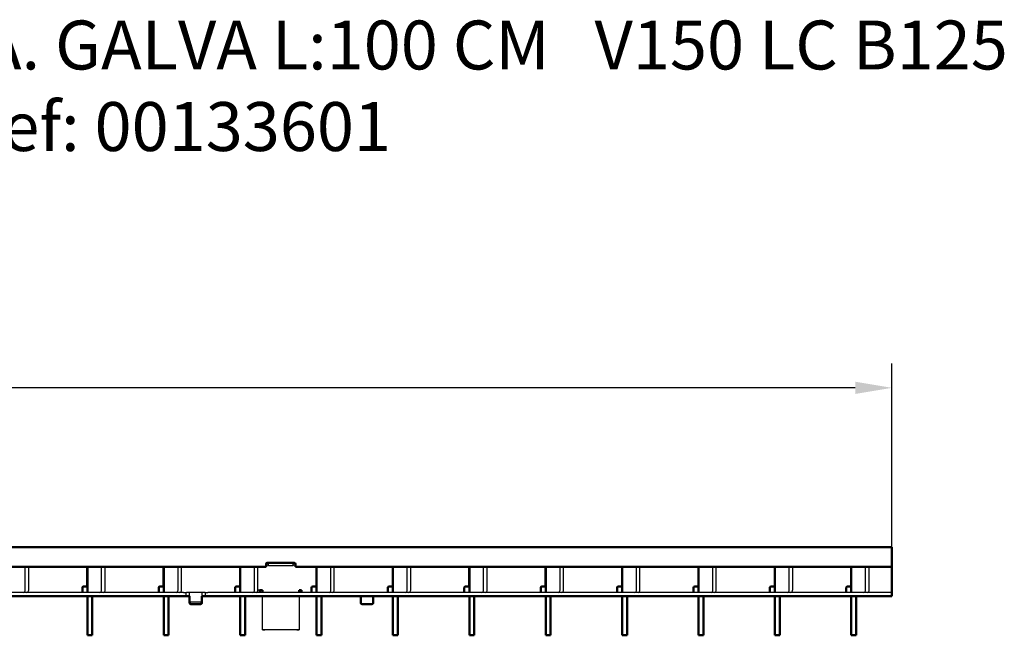
# Model space of a CAD drawing. Units: millimetres. Extents: x 20392 to 21860, y -1175 to -627.
# Drawn here: x 21132 to 21534, y -879 to -627 of the extents above; entities that cross this region are included whole.
import ezdxf

# ---------------------------------------------------------------- set-up
doc = ezdxf.new("R2010")
doc.units = ezdxf.units.MM
for name, color, linetype in [('-CONTORN CANALS', 20, 'Continuous'), ('-REIXA', 144, 'Continuous'), ('_Cotes', 250, 'Continuous'), ('zTEXT', 64, 'Continuous')]:
    doc.layers.add(name, color=color, linetype=linetype)
doc.styles.add('BEMSTIL', font='isocp3.shx', dxfattribs={"width": 0.8})
doc.styles.get("Standard").update_dxf_attribs({"font": 'arial.ttf'})
doc.dimstyles.new('BEMASS', dxfattribs={"dimtxt": 3.5, "dimasz": 3.5, "dimexe": 1.4, "dimexo": 0, "dimgap": 2, "dimtad": 1, "dimtxsty": 'BEMSTIL', "dimcen": 3, "dimclrd": 3, "dimclre": 3, "dimclrt": 3, "dimadec": 0, "dimazin": 0, "dimtfac": 0.875, "dimtmove": 2, "dimatfit": 3, "dimfxl": 1, "dimtolj": 1, "dimlwd": 25, "dimlwe": 25, "dimarcsym": 0})

# ---------------------------------------------------------------- blocks, each defined once
blk = doc.blocks.new('*D94')
at = {"layer": '_Cotes', "color": 253, "lineweight": 25, "transparency": 16777216}
for p, q in [((20489.43, -842.82), (20489.43, -767.63)), ((21488.43, -842.82), (21488.43, -767.63)), ((21473.43, -777.63), (20504.43, -777.63))]:
    blk.add_line(p, q, dxfattribs=at)
at = {"layer": '_Cotes', "color": 253, "transparency": 16777216}
for points in [[(20504.43, -775.13), (20504.43, -780.13), (20489.43, -777.63)], [(21473.43, -775.13), (21473.43, -780.13), (21488.43, -777.63)]]:
    blk.add_solid(points, dxfattribs=at)
at = {"layer": 'DEFPOINTS', "color": 0, "transparency": 16777216}
for p in [(20489.43, -777.63), (20489.43, -842.82), (21488.43, -842.82)]:
    blk.add_point(p, dxfattribs=at)
at = {"layer": '_Cotes', "color": 0, "transparency": 16777216, "insert": (20988.93, -752.31), "char_height": 15, "attachment_point": 2}
blk.add_mtext('\\A1;1000', dxfattribs=at)

msp = doc.modelspace()

# ---------------------------------------------------------------- linework, layer by layer
at = {"layer": '-CONTORN CANALS', "linetype": 'Continuous', "lineweight": 50}
for p, q in [((21488.43, -842.82), (20489.43, -842.82)), ((21488.43, -845.82), (21488.43, -842.82)), ((21488.43, -845.82), (21488.43, -850.82)), ((21232.68, -850.82), (20745.18, -850.82)), ((21159.59, -858.32), (21159.59, -850.82)), ((21159.59, -852.52), (21159.64, -852.52)), ((21159.64, -852.82), (21159.59, -852.82)), ((21159.64, -861.32), (21159.64, -850.82)), ((21190.81, -858.32), (21190.81, -850.82)), ((21190.81, -852.52), (21190.86, -852.52)), ((21190.86, -852.82), (21190.81, -852.82)), ((21190.86, -861.32), (21190.86, -850.82)), ((21222.03, -858.32), (21222.03, -850.82)), ((21222.03, -852.52), (21222.08, -852.52)), ((21222.08, -852.82), (21222.03, -852.82)), ((21222.08, -861.32), (21222.08, -850.82)), ((21232.68, -849.62), (21232.68, -850.82)), ((21244.18, -849.12), (21233.18, -849.12)), ((21244.68, -850.82), (21244.68, -849.62)), ((21488.43, -850.82), (21244.68, -850.82)), ((21253.25, -858.32), (21253.25, -850.82)), ((21253.25, -852.52), (21253.3, -852.52)), ((21253.3, -852.82), (21253.25, -852.82)), ((21253.3, -861.32), (21253.3, -850.82)), ((21284.47, -858.32), (21284.47, -850.82)), ((21284.47, -852.52), (21284.52, -852.52)), ((21284.52, -852.82), (21284.47, -852.82)), ((21284.52, -861.32), (21284.52, -850.82)), ((21315.69, -858.32), (21315.69, -850.82)), ((21315.69, -852.52), (21315.74, -852.52)), ((21315.74, -852.82), (21315.69, -852.82)), ((21315.74, -861.32), (21315.74, -850.82)), ((21346.91, -858.32), (21346.91, -850.82)), ((21346.91, -852.52), (21346.96, -852.52)), ((21346.96, -852.82), (21346.91, -852.82)), ((21346.96, -861.32), (21346.96, -850.82)), ((21378.13, -858.32), (21378.13, -850.82)), ((21378.13, -852.52), (21378.18, -852.52)), ((21378.18, -852.82), (21378.13, -852.82)), ((21378.18, -861.32), (21378.18, -850.82)), ((21409.35, -858.32), (21409.35, -850.82)), ((21409.35, -852.52), (21409.4, -852.52)), ((21409.4, -852.82), (21409.35, -852.82)), ((21409.4, -861.32), (21409.4, -850.82)), ((21440.57, -858.32), (21440.57, -850.82)), ((21440.57, -852.52), (21440.62, -852.52)), ((21440.62, -852.82), (21440.57, -852.82)), ((21440.62, -861.32), (21440.62, -850.82)), ((21471.79, -858.32), (21471.79, -850.82)), ((21471.79, -852.52), (21471.84, -852.52)), ((21471.84, -852.82), (21471.79, -852.82)), ((21471.84, -861.32), (21471.84, -850.82)), ((21488.43, -859.82), (21488.43, -850.82)), ((21157.59, -859.82), (21157.59, -859.32)), ((21157.59, -859.82), (21157.59, -861.32)), ((21158.09, -858.82), (21159.09, -858.82)), ((21188.81, -859.82), (21188.81, -859.32)), ((21188.81, -859.82), (21188.81, -861.32)), ((21189.31, -858.82), (21190.31, -858.82)), ((21220.03, -859.82), (21220.03, -859.32)), ((21220.03, -859.82), (21220.03, -861.32)), ((21220.53, -858.82), (21221.53, -858.82)), ((21230.18, -860.4), (21230.18, -861.29)), ((21231.18, -860.4), (21230.18, -860.4)), ((21231.18, -861.32), (21231.18, -860.4)), ((21247.18, -860.4), (21246.18, -860.4)), ((21246.18, -860.4), (21246.18, -861.32)), ((21247.18, -860.4), (21246.18, -860.4)), ((21247.18, -861.29), (21247.18, -860.4)), ((21251.25, -859.82), (21251.25, -859.32)), ((21251.25, -859.82), (21251.25, -861.32)), ((21251.75, -858.82), (21252.75, -858.82)), ((21282.47, -859.82), (21282.47, -859.32)), ((21282.47, -859.82), (21282.47, -861.32)), ((21282.97, -858.82), (21283.97, -858.82)), ((21313.69, -859.82), (21313.69, -859.32)), ((21313.69, -859.82), (21313.69, -861.32)), ((21314.19, -858.82), (21315.19, -858.82)), ((21344.91, -859.82), (21344.91, -859.32)), ((21344.91, -859.82), (21344.91, -861.32)), ((21345.41, -858.82), (21346.41, -858.82)), ((21376.13, -859.82), (21376.13, -859.32)), ((21376.13, -859.82), (21376.13, -861.32)), ((21376.63, -858.82), (21377.63, -858.82)), ((21407.35, -859.82), (21407.35, -859.32)), ((21407.35, -859.82), (21407.35, -861.32)), ((21407.85, -858.82), (21408.85, -858.82)), ((21438.57, -859.82), (21438.57, -859.32)), ((21438.57, -859.82), (21438.57, -861.32)), ((21439.07, -858.82), (21440.07, -858.82)), ((21469.79, -859.82), (21469.79, -859.32)), ((21469.79, -859.82), (21469.79, -861.32)), ((21470.29, -858.82), (21471.29, -858.82)), ((21488.43, -859.82), (21488.43, -861.32)), ((21198.93, -862.82), (20708.93, -862.82)), ((21159.64, -864.58), (21159.64, -862.82)), ((21159.64, -877.05), (21159.64, -864.58)), ((21161.64, -862.82), (21161.64, -864.58)), ((21161.64, -877.05), (21161.64, -864.58)), ((21190.86, -864.58), (21190.86, -862.82)), ((21190.86, -877.05), (21190.86, -864.58)), ((21192.86, -862.82), (21192.86, -864.58)), ((21192.86, -877.05), (21192.86, -864.58)), ((21199.93, -862.82), (21198.93, -862.82)), ((21200.13, -862.82), (21199.93, -862.82)), ((21200.13, -862.82), (21201.23, -862.82)), ((21201.43, -864.89), (21201.43, -862.82)), ((21201.43, -865.64), (21201.43, -864.89)), ((21206.43, -862.82), (21206.43, -864.89)), ((21206.43, -864.89), (21206.43, -865.64)), ((21206.63, -862.82), (21207.73, -862.82)), ((21207.93, -862.82), (21207.73, -862.82)), ((21208.93, -862.82), (21207.93, -862.82)), ((21488.43, -862.82), (21208.93, -862.82)), ((21222.08, -864.58), (21222.08, -862.82)), ((21222.08, -877.05), (21222.08, -864.58)), ((21224.08, -862.82), (21224.08, -864.58)), ((21224.08, -877.05), (21224.08, -864.58)), ((21253.3, -864.58), (21253.3, -862.82)), ((21253.3, -877.05), (21253.3, -864.58)), ((21255.3, -862.82), (21255.3, -864.58)), ((21255.3, -877.05), (21255.3, -864.58)), ((21271.43, -862.83), (21271.43, -863.57)), ((21271.43, -865.64), (21271.43, -863.57)), ((21276.43, -863.57), (21276.43, -862.83)), ((21276.43, -863.57), (21276.43, -865.64)), ((21284.52, -864.58), (21284.52, -862.82)), ((21284.52, -877.05), (21284.52, -864.58)), ((21286.52, -862.82), (21286.52, -864.58)), ((21286.52, -877.05), (21286.52, -864.58)), ((21315.74, -864.58), (21315.74, -862.82)), ((21315.74, -877.05), (21315.74, -864.58)), ((21317.74, -862.82), (21317.74, -864.58)), ((21317.74, -877.05), (21317.74, -864.58)), ((21346.96, -864.58), (21346.96, -862.82)), ((21346.96, -877.05), (21346.96, -864.58)), ((21348.96, -862.82), (21348.96, -864.58)), ((21348.96, -877.05), (21348.96, -864.58)), ((21378.18, -864.58), (21378.18, -862.82)), ((21378.18, -877.05), (21378.18, -864.58)), ((21380.18, -862.82), (21380.18, -864.58)), ((21380.18, -877.05), (21380.18, -864.58)), ((21409.4, -864.58), (21409.4, -862.82)), ((21409.4, -877.05), (21409.4, -864.58)), ((21411.4, -862.82), (21411.4, -864.58)), ((21411.4, -877.05), (21411.4, -864.58)), ((21440.62, -864.58), (21440.62, -862.82)), ((21440.62, -877.05), (21440.62, -864.58)), ((21442.62, -862.82), (21442.62, -864.58)), ((21442.62, -877.05), (21442.62, -864.58)), ((21471.84, -864.58), (21471.84, -862.82)), ((21471.84, -877.05), (21471.84, -864.58)), ((21473.84, -862.82), (21473.84, -864.58)), ((21473.84, -877.05), (21473.84, -864.58)), ((21488.43, -861.32), (21488.43, -862.82)), ((21201.93, -866.07), (21205.93, -866.07)), ((21275.93, -866.07), (21271.93, -866.07)), ((21159.64, -878.82), (21159.64, -877.05)), ((21161.64, -877.05), (21161.64, -878.82)), ((21190.86, -878.82), (21190.86, -877.05)), ((21192.86, -877.05), (21192.86, -878.82)), ((21222.08, -878.82), (21222.08, -877.05)), ((21224.08, -877.05), (21224.08, -878.82)), ((21253.3, -878.82), (21253.3, -877.05)), ((21255.3, -877.05), (21255.3, -878.82)), ((21284.52, -878.82), (21284.52, -877.05)), ((21286.52, -877.05), (21286.52, -878.82)), ((21315.74, -878.82), (21315.74, -877.05)), ((21317.74, -877.05), (21317.74, -878.82)), ((21346.96, -878.82), (21346.96, -877.05)), ((21348.96, -877.05), (21348.96, -878.82)), ((21378.18, -878.82), (21378.18, -877.05)), ((21380.18, -877.05), (21380.18, -878.82)), ((21409.4, -878.82), (21409.4, -877.05)), ((21411.4, -877.05), (21411.4, -878.82)), ((21440.62, -878.82), (21440.62, -877.05)), ((21442.62, -877.05), (21442.62, -878.82)), ((21471.84, -878.82), (21471.84, -877.05)), ((21473.84, -877.05), (21473.84, -878.82)), ((21161.64, -878.82), (21159.64, -878.82)), ((21192.86, -878.82), (21190.86, -878.82)), ((21224.08, -878.82), (21222.08, -878.82)), ((21255.3, -878.82), (21253.3, -878.82)), ((21286.52, -878.82), (21284.52, -878.82)), ((21317.74, -878.82), (21315.74, -878.82)), ((21348.96, -878.82), (21346.96, -878.82)), ((21380.18, -878.82), (21378.18, -878.82)), ((21411.4, -878.82), (21409.4, -878.82)), ((21442.62, -878.82), (21440.62, -878.82)), ((21473.84, -878.82), (21471.84, -878.82))]:
    msp.add_line(p, q, dxfattribs=at).dxf.unprotected_set("ltscale", 0)
for centre, radius, start, end in [((21233.18, -849.62), 0.5, 90, 180), ((21244.18, -849.62), 0.5, 0, 90), ((21158.09, -859.32), 0.5, 90, 180), ((21159.09, -858.32), 0.5, 270, 0), ((21189.31, -859.32), 0.5, 90, 180), ((21190.31, -858.32), 0.5, 270, 0), ((21220.53, -859.32), 0.5, 90, 180), ((21221.53, -858.32), 0.5, 270, 0), ((21251.75, -859.32), 0.5, 90, 180), ((21252.75, -858.32), 0.5, 270, 0), ((21282.97, -859.32), 0.5, 90, 180), ((21283.97, -858.32), 0.5, 270, 0), ((21314.19, -859.32), 0.5, 90, 180), ((21315.19, -858.32), 0.5, 270, 0), ((21345.41, -859.32), 0.5, 90, 180), ((21346.41, -858.32), 0.5, 270, 0), ((21376.63, -859.32), 0.5, 90, 180), ((21377.63, -858.32), 0.5, 270, 0), ((21407.85, -859.32), 0.5, 90, 180), ((21408.85, -858.32), 0.5, 270, 0), ((21439.07, -859.32), 0.5, 90, 180), ((21440.07, -858.32), 0.5, 270, 0), ((21470.29, -859.32), 0.5, 90, 180), ((21471.29, -858.32), 0.5, 270, 0), ((21201.9, -865.6), 0.47, 184.4019, 273.8113), ((21205.96, -865.6), 0.47, 266.1887, 355.5981), ((21271.9, -865.6), 0.47, 184.4019, 273.8113), ((21275.96, -865.6), 0.47, 266.1887, 355.5981)]:
    msp.add_arc(centre, radius, start, end, dxfattribs=at).dxf.unprotected_set("ltscale", 0)
for points, knots in [([(21201.43, -862.83), (21201.43, -862.83), (21201.43, -862.82), (21201.39, -862.82), (21201.34, -862.82), (21201.28, -862.82), (21201.25, -862.82), (21201.23, -862.82)], [0, 0, 0, 0, 0.214157, 0.428368, 0.641591, 0.855246, 1, 1, 1, 1]), ([(21206.63, -862.82), (21206.61, -862.82), (21206.56, -862.82), (21206.5, -862.82), (21206.46, -862.82), (21206.44, -862.82), (21206.43, -862.83), (21206.43, -862.83)], [0, 0, 0, 0, 0.2142771, 0.4285583, 0.642669, 0.856119, 1, 1, 1, 1]), ([(21271.23, -862.82), (21271.25, -862.82), (21271.3, -862.82), (21271.36, -862.82), (21271.4, -862.82), (21271.43, -862.82), (21271.43, -862.83), (21271.43, -862.83)], [0, 0, 0, 0, 0.214277, 0.428558, 0.642669, 0.856119, 1, 1, 1, 1]), ([(21276.43, -862.83), (21276.43, -862.83), (21276.44, -862.82), (21276.47, -862.82), (21276.52, -862.82), (21276.58, -862.82), (21276.62, -862.82), (21276.63, -862.82)], [0, 0, 0, 0, 0.214157, 0.428368, 0.641591, 0.855246, 1, 1, 1, 1])]:
    msp.add_open_spline(points, degree=3, knots=knots, dxfattribs=at).dxf.unprotected_set("ltscale", 0)
at = {"layer": '-REIXA'}
for p, q in [((21134.25, -860.32), (21134.25, -850.82)), ((21135.67, -860.32), (21135.67, -850.82)), ((21165.47, -860.32), (21165.47, -850.82)), ((21166.89, -860.32), (21166.89, -850.82)), ((21196.69, -860.32), (21196.69, -850.82)), ((21198.11, -860.32), (21198.11, -850.82)), ((21227.91, -860.32), (21227.91, -850.82)), ((21229.33, -860.32), (21229.33, -850.82)), ((21233.68, -850.1), (21232.68, -850.1)), ((21233.68, -849.4), (21233.68, -849.12)), ((21243.68, -849.4), (21233.68, -849.4)), ((21233.68, -850.38), (21233.68, -849.4)), ((21243.68, -850.38), (21233.68, -850.38)), ((21243.68, -849.12), (21243.68, -849.4)), ((21243.68, -850.38), (21243.68, -849.4)), ((21244.68, -850.1), (21243.68, -850.1)), ((21259.13, -860.32), (21259.13, -850.82)), ((21260.55, -860.32), (21260.55, -850.82)), ((21290.35, -860.32), (21290.35, -850.82)), ((21291.77, -860.32), (21291.77, -850.82)), ((21321.57, -860.32), (21321.57, -850.82)), ((21322.99, -860.32), (21322.99, -850.82)), ((21352.79, -860.32), (21352.79, -850.82)), ((21354.21, -860.32), (21354.21, -850.82)), ((21384.01, -860.32), (21384.01, -850.82)), ((21385.43, -860.32), (21385.43, -850.82)), ((21415.23, -860.32), (21415.23, -850.82)), ((21416.65, -860.32), (21416.65, -850.82)), ((21446.45, -860.32), (21446.45, -850.82)), ((21447.87, -860.32), (21447.87, -850.82)), ((21477.67, -860.32), (21477.67, -850.82)), ((21479.09, -860.32), (21479.09, -850.82)), ((21231.18, -860.4), (21229.32, -860.4)), ((21198.93, -861.32), (20708.93, -861.32)), ((21198.93, -861.32), (21199.93, -861.32)), ((21199.93, -861.32), (21199.93, -862.82)), ((21199.93, -861.32), (21200.13, -861.32)), ((21201.23, -861.32), (21200.13, -861.32)), ((21206.63, -861.32), (21201.23, -861.32)), ((21201.43, -862.82), (21201.43, -861.32)), ((21206.43, -861.32), (21206.43, -862.82)), ((21207.73, -861.32), (21206.63, -861.32)), ((21207.73, -861.32), (21207.93, -861.32)), ((21207.93, -862.82), (21207.93, -861.32)), ((21207.93, -861.32), (21208.93, -861.32)), ((21488.43, -861.32), (21208.93, -861.32)), ((21231.18, -863.09), (21231.18, -862.82)), ((21231.18, -865.63), (21231.18, -863.09)), ((21246.18, -862.82), (21246.18, -863.09)), ((21246.18, -863.09), (21246.18, -865.63)), ((21205.93, -865.32), (21201.93, -865.32)), ((21231.18, -867.27), (21231.18, -865.63)), ((21231.18, -870.33), (21231.18, -867.27)), ((21246.18, -865.63), (21246.18, -867.27)), ((21246.18, -867.27), (21246.18, -870.33)), ((21231.18, -873.25), (21231.18, -870.33)), ((21246.18, -870.33), (21246.18, -873.25)), ((21231.18, -875.83), (21231.18, -873.25)), ((21231.18, -876.55), (21231.18, -875.83)), ((21231.18, -876.55), (21232.18, -876.55)), ((21231.18, -876.55), (21231.18, -876.55)), ((21246.18, -876.55), (21231.18, -876.55)), ((21245.18, -876.55), (21232.18, -876.55)), ((21246.18, -873.25), (21246.18, -875.83)), ((21246.18, -875.83), (21246.18, -876.55)), ((21246.18, -876.55), (21246.18, -876.55))]:
    msp.add_line(p, q, dxfattribs=at)
at = {"layer": '-REIXA', "flags": 128}
msp.add_lwpolyline([(21245.18, -876.55), (21245.38, -876.55), (21245.56, -876.55), (21245.74, -876.55), (21245.89, -876.55), (21246.01, -876.55), (21246.11, -876.55), (21246.16, -876.55), (21246.18, -876.55)], dxfattribs=at)
at = {"layer": '-REIXA'}
for centre, radius, start, end in [((21133.37, -860.44), 0.893, 281.4218, 8.0495), ((21134.78, -860.44), 0.893, 281.4218, 8.0495), ((21164.59, -860.44), 0.893, 281.4218, 8.0495), ((21166, -860.44), 0.893, 281.4218, 8.0495), ((21195.81, -860.44), 0.893, 281.4218, 8.0495), ((21197.22, -860.44), 0.893, 281.4218, 8.0495), ((21227.03, -860.44), 0.893, 281.4218, 8.0495), ((21228.44, -860.44), 0.893, 281.4218, 8.0495), ((21258.25, -860.44), 0.893, 281.4218, 8.0495), ((21259.66, -860.44), 0.893, 281.4218, 8.0495), ((21289.47, -860.44), 0.893, 281.4218, 8.0495), ((21290.88, -860.44), 0.893, 281.4218, 8.0495), ((21320.69, -860.44), 0.893, 281.4218, 8.0495), ((21322.1, -860.44), 0.893, 281.4218, 8.0495), ((21351.91, -860.44), 0.893, 281.4218, 8.0495), ((21353.32, -860.44), 0.893, 281.4218, 8.0495), ((21383.13, -860.44), 0.893, 281.4218, 8.0495), ((21384.54, -860.44), 0.893, 281.4218, 8.0495), ((21414.35, -860.44), 0.893, 281.4218, 8.0495), ((21415.76, -860.44), 0.893, 281.4218, 8.0495), ((21445.57, -860.44), 0.893, 281.4218, 8.0495), ((21446.98, -860.44), 0.893, 281.4218, 8.0495), ((21476.79, -860.44), 0.893, 281.4218, 8.0495), ((21478.2, -860.44), 0.893, 281.4218, 8.0495), ((21201.9, -864.85), 0.47, 184.4019, 273.8113), ((21205.96, -864.85), 0.47, 266.1887, 355.5981)]:
    msp.add_arc(centre, radius, start, end, dxfattribs=at)
for points, knots in [([(21201.23, -861.32), (21201.25, -861.32), (21201.3, -861.32), (21201.36, -861.32), (21201.4, -861.32), (21201.43, -861.32), (21201.43, -861.32), (21201.43, -861.32)], [0, 0, 0, 0, 0.21459, 0.429181, 0.64373, 0.858112, 1, 1, 1, 1]), ([(21206.43, -861.32), (21206.43, -861.32), (21206.44, -861.32), (21206.47, -861.32), (21206.52, -861.32), (21206.58, -861.32), (21206.62, -861.32), (21206.63, -861.32)], [0, 0, 0, 0, 0.21456, 0.429133, 0.643458, 0.857894, 1, 1, 1, 1])]:
    msp.add_open_spline(points, degree=3, knots=knots, dxfattribs=at)

# ---------------------------------------------------------------- texts
at = {"layer": 'zTEXT', "insert": (21195.65, -627.46), "char_height": 20, "width": 861.061, "attachment_point": 2}
msp.add_mtext('ENTRAMADA QPLUS A. GALVA L:100 CM   V150 LC B125\\PRef: 00133601', dxfattribs=at)

# ---------------------------------------------------------------- dimensions: what is measured, and where the dimension line sits
at = {"layer": '_Cotes'}
dim = msp.add_linear_dim(base=(20489.43, -777.63), p1=(21488.43, -842.82), p2=(20489.43, -842.82), text='1000', dimstyle='BEMASS', override={"dimscale": 5, "dimtxt": 3, "dimasz": 3, "dimexe": 2, "dimdec": 1, "dimtxsty": 'Standard', "dimclrd": 253, "dimclre": 253, "dimclrt": 0, "dimtmove": 0, "dimatfit": 0}, dxfattribs=at)
dim.commit()
dim.dimension.update_dxf_attribs({"geometry": '*D94', "text_midpoint": (20988.93, -777.63), "dimtype": 160})

doc.saveas('drawing.dxf')
